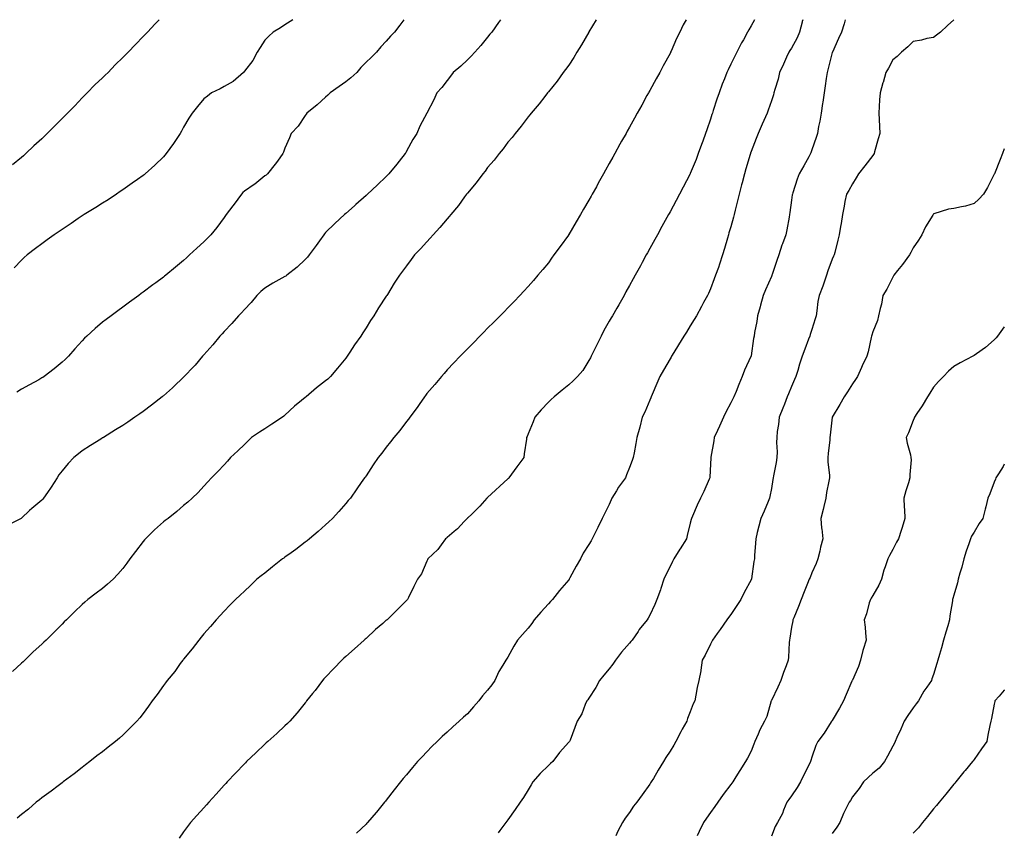
# Model space of a CAD drawing. Units: inches. Extents: x 1031843 to 1034483, y 7316378 to 7319018.
# Drawn here: x 1033997 to 1034483, y 7318617 to 7319018 of the extents above; entities that cross this region are included whole.
import ezdxf

# ---------------------------------------------------------------- set-up
doc = ezdxf.new("R2010")
doc.units = ezdxf.units.IN
doc.header["$MEASUREMENT"] = 0
doc.layers.add('Contour_10317316', color=7, linetype='Continuous', true_color=0x11844f)

msp = doc.modelspace()

# ---------------------------------------------------------------- linework, layer by layer
at = {"layer": 'Contour_10317316'}
for points in [[(1034234.42, 7319018, 3180), (1034233.38, 7319016.59, 3180), (1034230.08, 7319011.92, 3180), (1034229.18, 7319010.79, 3180), (1034228.05, 7319009.43, 3180), (1034224.63, 7319005.34, 3180), (1034221.74, 7319001.92, 3180), (1034220, 7318999.97, 3180), (1034218.05, 7318998.17, 3180), (1034214.83, 7318995.15, 3180), (1034211, 7318991.92, 3180), (1034209.79, 7318990.18, 3180), (1034208.05, 7318988.07, 3180), (1034205.43, 7318984.55, 3180), (1034203.05, 7318981.92, 3180), (1034201.45, 7318978.52, 3180), (1034198.09, 7318971.95, 3180), (1034198.07, 7318971.92, 3180), (1034198.05, 7318971.91, 3180), (1034198.05, 7318971.89, 3180), (1034194.57, 7318965.4, 3180), (1034193.05, 7318961.92, 3180), (1034191.12, 7318958.86, 3180), (1034188.05, 7318953.09, 3180), (1034187.62, 7318952.35, 3180), (1034187.41, 7318951.92, 3180), (1034184.42, 7318948.28, 3180), (1034183.19, 7318946.79, 3180), (1034179.36, 7318941.92, 3180), (1034178.71, 7318941.27, 3180), (1034178.05, 7318940.61, 3180), (1034173.54, 7318936.42, 3180), (1034168.81, 7318931.92, 3180), (1034168.42, 7318931.55, 3180), (1034168.05, 7318931.22, 3180), (1034163.09, 7318926.88, 3180), (1034162.37, 7318926.24, 3180), (1034158.05, 7318922.4, 3180), (1034157.5, 7318921.92, 3180), (1034152.58, 7318917.39, 3180), (1034148.05, 7318912.94, 3180), (1034147.58, 7318912.38, 3180), (1034147.25, 7318911.92, 3180), (1034145.08, 7318908.95, 3180), (1034143.36, 7318906.61, 3180), (1034140.04, 7318901.92, 3180), (1034139.14, 7318900.83, 3180), (1034138.05, 7318899.62, 3180), (1034134.01, 7318895.97, 3180), (1034128.93, 7318891.92, 3180), (1034128.44, 7318891.53, 3180), (1034128.05, 7318891.24, 3180), (1034126.51, 7318890.39, 3180), (1034122, 7318887.98, 3180), (1034118.05, 7318885.59, 3180), (1034116.12, 7318883.85, 3180), (1034114.18, 7318881.92, 3180), (1034111.43, 7318878.54, 3180), (1034108.05, 7318875.01, 3180), (1034106.59, 7318873.39, 3180), (1034105.06, 7318871.92, 3180), (1034101.84, 7318868.13, 3180), (1034098.05, 7318864.15, 3180), (1034097.01, 7318862.96, 3180), (1034095.98, 7318861.92, 3180), (1034092.44, 7318857.54, 3180), (1034088.05, 7318852.72, 3180), (1034087.68, 7318852.29, 3180), (1034087.33, 7318851.92, 3180), (1034083.69, 7318847.55, 3180), (1034083.11, 7318846.86, 3180), (1034078.3, 7318841.92, 3180), (1034078.17, 7318841.8, 3180), (1034078.05, 7318841.7, 3180), (1034073.09, 7318836.89, 3180), (1034072.52, 7318836.39, 3180), (1034068.05, 7318832.42, 3180), (1034067.78, 7318832.18, 3180), (1034067.48, 7318831.92, 3180), (1034062.15, 7318827.82, 3180), (1034058.05, 7318824.67, 3180), (1034056.41, 7318823.57, 3180), (1034053.99, 7318821.92, 3180), (1034050.47, 7318819.49, 3180), (1034048.05, 7318817.81, 3180), (1034044.4, 7318815.57, 3180), (1034038.52, 7318811.92, 3180), (1034038.23, 7318811.73, 3180), (1034038.05, 7318811.62, 3180), (1034037.23, 7318811.1, 3180), (1034032.07, 7318807.9, 3180), (1034028.05, 7318805.22, 3180), (1034026.14, 7318803.84, 3180), (1034023.87, 7318801.92, 3180), (1034021, 7318798.97, 3180), (1034018.05, 7318795.46, 3180), (1034016.53, 7318793.44, 3180), (1034015.57, 7318791.92, 3180), (1034012.64, 7318787.34, 3180), (1034010.82, 7318784.7, 3180), (1034008.95, 7318781.92, 3180), (1034008.52, 7318781.45, 3180), (1034008.05, 7318780.97, 3180), (1034003.07, 7318776.9, 3180), (1034001.94, 7318775.81, 3180), (1033998.05, 7318772.05, 3180), (1033997.97, 7318771.99, 3180), (1033997.84, 7318771.92, 3180), (1033991.37, 7318768.59, 3180)], [(1034065.89, 7319018, 3177), (1034064.03, 7319015.95, 3177), (1034060.28, 7319011.92, 3177), (1034058.05, 7319009.71, 3177), (1034054.24, 7319005.73, 3177), (1034050.73, 7319001.92, 3177), (1034049.34, 7319000.64, 3177), (1034048.05, 7318999.33, 3177), (1034044.32, 7318995.65, 3177), (1034040.86, 7318991.92, 3177), (1034039.38, 7318990.6, 3177), (1034038.05, 7318989.32, 3177), (1034034.2, 7318985.78, 3177), (1034030.41, 7318981.92, 3177), (1034029.28, 7318980.69, 3177), (1034028.05, 7318979.42, 3177), (1034024.42, 7318975.56, 3177), (1034020.8, 7318971.92, 3177), (1034019.42, 7318970.54, 3177), (1034018.05, 7318969.22, 3177), (1034014.42, 7318965.56, 3177), (1034010.75, 7318961.92, 3177), (1034009.4, 7318960.57, 3177), (1034008.05, 7318959.29, 3177), (1034004.18, 7318955.78, 3177), (1034000.24, 7318951.92, 3177), (1033999.09, 7318950.89, 3177), (1033998.05, 7318950, 3177), (1033993.58, 7318946.39, 3177)], [(1034281.64, 7319018, 3181), (1034278.05, 7319011.95, 3181), (1034278.03, 7319011.93, 3181), (1034278.03, 7319011.92, 3181), (1034277.99, 7319011.87, 3181), (1034274.34, 7319005.63, 3181), (1034272.03, 7319001.92, 3181), (1034270.55, 7318999.42, 3181), (1034268.05, 7318995.6, 3181), (1034266.51, 7318993.47, 3181), (1034265.39, 7318991.92, 3181), (1034262.33, 7318987.64, 3181), (1034258.05, 7318982.45, 3181), (1034257.82, 7318982.15, 3181), (1034257.64, 7318981.92, 3181), (1034256.31, 7318980.18, 3181), (1034253.52, 7318976.45, 3181), (1034249.59, 7318971.92, 3181), (1034248.91, 7318971.06, 3181), (1034248.05, 7318970.12, 3181), (1034244.55, 7318965.41, 3181), (1034241.64, 7318961.92, 3181), (1034240.1, 7318959.88, 3181), (1034238.05, 7318957.58, 3181), (1034235.67, 7318954.3, 3181), (1034233.67, 7318951.92, 3181), (1034231.23, 7318948.73, 3181), (1034228.05, 7318945.03, 3181), (1034226.76, 7318943.21, 3181), (1034225.71, 7318941.92, 3181), (1034222.42, 7318937.54, 3181), (1034218.05, 7318932.39, 3181), (1034217.85, 7318932.12, 3181), (1034217.7, 7318931.92, 3181), (1034216.7, 7318930.56, 3181), (1034213.64, 7318926.33, 3181), (1034209.91, 7318921.92, 3181), (1034209.1, 7318920.87, 3181), (1034208.05, 7318919.71, 3181), (1034204.51, 7318915.45, 3181), (1034201.21, 7318911.92, 3181), (1034199.77, 7318910.2, 3181), (1034198.05, 7318908.35, 3181), (1034194.94, 7318905.02, 3181), (1034191.98, 7318901.92, 3181), (1034190.32, 7318899.65, 3181), (1034188.05, 7318896.54, 3181), (1034186.08, 7318893.9, 3181), (1034184.51, 7318891.92, 3181), (1034181.98, 7318887.99, 3181), (1034178.58, 7318882.44, 3181), (1034178.25, 7318881.92, 3181), (1034178.17, 7318881.8, 3181), (1034178.05, 7318881.61, 3181), (1034174.16, 7318875.8, 3181), (1034171.86, 7318871.92, 3181), (1034170.32, 7318869.65, 3181), (1034168.05, 7318865.95, 3181), (1034166.41, 7318863.55, 3181), (1034165.43, 7318861.92, 3181), (1034162.42, 7318857.55, 3181), (1034160.04, 7318853.92, 3181), (1034158.73, 7318851.92, 3181), (1034158.44, 7318851.53, 3181), (1034158.05, 7318851.01, 3181), (1034153.89, 7318846.08, 3181), (1034150.49, 7318841.92, 3181), (1034149.26, 7318840.72, 3181), (1034148.05, 7318839.74, 3181), (1034143.54, 7318836.43, 3181), (1034138.5, 7318831.92, 3181), (1034138.25, 7318831.71, 3181), (1034138.05, 7318831.58, 3181), (1034136.17, 7318830.05, 3181), (1034132.72, 7318827.25, 3181), (1034128.05, 7318822.88, 3181), (1034127.54, 7318822.43, 3181), (1034126.82, 7318821.92, 3181), (1034121.51, 7318818.47, 3181), (1034118.05, 7318816.19, 3181), (1034115.47, 7318814.51, 3181), (1034111.49, 7318811.92, 3181), (1034109.81, 7318810.16, 3181), (1034108.05, 7318808.44, 3181), (1034104.77, 7318805.21, 3181), (1034101.1, 7318801.92, 3181), (1034099.71, 7318800.26, 3181), (1034098.05, 7318798.45, 3181), (1034094.94, 7318795.02, 3181), (1034091.78, 7318791.92, 3181), (1034090.04, 7318789.92, 3181), (1034088.05, 7318787.8, 3181), (1034085.24, 7318784.74, 3181), (1034082.23, 7318781.92, 3181), (1034080.04, 7318779.93, 3181), (1034078.05, 7318778.25, 3181), (1034074.67, 7318775.3, 3181), (1034070.34, 7318771.92, 3181), (1034069.01, 7318770.96, 3181), (1034068.05, 7318770.22, 3181), (1034063.71, 7318766.27, 3181), (1034059.24, 7318761.92, 3181), (1034058.66, 7318761.31, 3181), (1034058.05, 7318760.59, 3181), (1034054.28, 7318755.69, 3181), (1034051.45, 7318751.92, 3181), (1034050.04, 7318749.93, 3181), (1034048.05, 7318747.23, 3181), (1034045.61, 7318744.37, 3181), (1034043.23, 7318741.92, 3181), (1034040.53, 7318739.44, 3181), (1034038.05, 7318737.37, 3181), (1034034.94, 7318735.03, 3181), (1034030.75, 7318731.92, 3181), (1034029.3, 7318730.67, 3181), (1034028.05, 7318729.53, 3181), (1034024.12, 7318725.86, 3181), (1034020.18, 7318721.92, 3181), (1034019.12, 7318720.85, 3181), (1034018.05, 7318719.77, 3181), (1034014.1, 7318715.86, 3181), (1034010.16, 7318711.92, 3181), (1034009.07, 7318710.9, 3181), (1034008.05, 7318709.91, 3181), (1034003.87, 7318706.09, 3181), (1033999.75, 7318701.92, 3181), (1033998.81, 7318701.16, 3181), (1033998.05, 7318700.44, 3181), (1033993.64, 7318696.33, 3181)], [(1034131.89, 7319018, 3178), (1034128.05, 7319015.47, 3178), (1034125.92, 7319014.05, 3178), (1034122.29, 7319011.92, 3178), (1034120.16, 7319009.82, 3178), (1034118.05, 7319007.85, 3178), (1034115.73, 7319004.24, 3178), (1034114.32, 7319001.92, 3178), (1034112.15, 7318997.81, 3178), (1034108.05, 7318992.54, 3178), (1034107.8, 7318992.17, 3178), (1034107.56, 7318991.92, 3178), (1034102.52, 7318987.44, 3178), (1034098.05, 7318984.98, 3178), (1034096.02, 7318983.95, 3178), (1034091.76, 7318981.92, 3178), (1034089.75, 7318980.23, 3178), (1034088.05, 7318978.88, 3178), (1034084.85, 7318975.13, 3178), (1034082.19, 7318971.92, 3178), (1034080.63, 7318969.34, 3178), (1034078.05, 7318964.99, 3178), (1034076.96, 7318963.01, 3178), (1034076.33, 7318961.92, 3178), (1034073.05, 7318956.93, 3178), (1034072.99, 7318956.87, 3178), (1034069.48, 7318951.92, 3178), (1034068.81, 7318951.16, 3178), (1034068.05, 7318950.38, 3178), (1034063.77, 7318946.19, 3178), (1034059.1, 7318941.92, 3178), (1034058.5, 7318941.47, 3178), (1034058.05, 7318941.15, 3178), (1034055.34, 7318939.2, 3178), (1034052.68, 7318937.29, 3178), (1034048.05, 7318934.05, 3178), (1034046.8, 7318933.17, 3178), (1034044.94, 7318931.92, 3178), (1034040.82, 7318929.15, 3178), (1034038.05, 7318927.43, 3178), (1034034.67, 7318925.3, 3178), (1034028.95, 7318921.92, 3178), (1034028.42, 7318921.54, 3178), (1034028.05, 7318921.29, 3178), (1034025.98, 7318919.86, 3178), (1034022.54, 7318917.44, 3178), (1034018.05, 7318914.44, 3178), (1034016.55, 7318913.42, 3178), (1034014.2, 7318911.92, 3178), (1034010.65, 7318909.32, 3178), (1034008.05, 7318907.44, 3178), (1034004.89, 7318905.08, 3178), (1034000.82, 7318901.92, 3178), (1033999.34, 7318900.63, 3178), (1033998.05, 7318899.43, 3178), (1033994.46, 7318895.51, 3178)], [(1034186.7, 7319018, 3179), (1034184.71, 7319015.26, 3179), (1034182.05, 7319011.92, 3179), (1034180.18, 7319009.8, 3179), (1034178.05, 7319007.44, 3179), (1034175.3, 7319004.67, 3179), (1034173.19, 7319001.92, 3179), (1034170.55, 7318999.42, 3179), (1034168.05, 7318997.07, 3179), (1034165.49, 7318994.48, 3179), (1034163.54, 7318991.92, 3179), (1034160.61, 7318989.35, 3179), (1034158.05, 7318987.36, 3179), (1034154.85, 7318985.11, 3179), (1034150.43, 7318981.92, 3179), (1034149.24, 7318980.74, 3179), (1034148.05, 7318979.72, 3179), (1034143.97, 7318976, 3179), (1034138.81, 7318971.92, 3179), (1034138.52, 7318971.45, 3179), (1034138.05, 7318970.78, 3179), (1034134.48, 7318965.49, 3179), (1034131.12, 7318961.92, 3179), (1034130.2, 7318959.77, 3179), (1034128.05, 7318954.59, 3179), (1034127.37, 7318952.6, 3179), (1034127, 7318951.92, 3179), (1034124.32, 7318948.18, 3179), (1034123.26, 7318946.7, 3179), (1034119.46, 7318941.92, 3179), (1034118.69, 7318941.29, 3179), (1034118.05, 7318940.88, 3179), (1034113.11, 7318936.87, 3179), (1034112.78, 7318936.65, 3179), (1034108.05, 7318933.38, 3179), (1034107.31, 7318932.66, 3179), (1034106.62, 7318931.92, 3179), (1034102.95, 7318927.01, 3179), (1034102.31, 7318926.19, 3179), (1034099.03, 7318921.92, 3179), (1034098.64, 7318921.32, 3179), (1034098.05, 7318920.44, 3179), (1034094.46, 7318915.51, 3179), (1034091.41, 7318911.92, 3179), (1034089.79, 7318910.19, 3179), (1034088.05, 7318908.36, 3179), (1034084.61, 7318905.35, 3179), (1034080.98, 7318901.92, 3179), (1034079.46, 7318900.5, 3179), (1034078.05, 7318899.11, 3179), (1034074.03, 7318895.94, 3179), (1034069.22, 7318891.92, 3179), (1034068.58, 7318891.39, 3179), (1034068.05, 7318890.93, 3179), (1034064.34, 7318888.21, 3179), (1034062.85, 7318887.13, 3179), (1034058.05, 7318883.49, 3179), (1034057.15, 7318882.83, 3179), (1034055.9, 7318881.92, 3179), (1034051.37, 7318878.6, 3179), (1034048.05, 7318876.17, 3179), (1034045.61, 7318874.37, 3179), (1034042.25, 7318871.92, 3179), (1034039.85, 7318870.13, 3179), (1034038.05, 7318868.73, 3179), (1034034.36, 7318865.61, 3179), (1034030.32, 7318861.92, 3179), (1034029.16, 7318860.8, 3179), (1034028.05, 7318859.62, 3179), (1034024.42, 7318855.56, 3179), (1034021.23, 7318851.92, 3179), (1034019.59, 7318850.38, 3179), (1034018.05, 7318849.03, 3179), (1034014.22, 7318845.75, 3179), (1034009.28, 7318841.92, 3179), (1034008.5, 7318841.48, 3179), (1034008.05, 7318841.24, 3179), (1034006.53, 7318840.39, 3179), (1034002.05, 7318837.92, 3179), (1033998.05, 7318835.73, 3179), (1033995.73, 7318834.25, 3179)], [(1034325.95, 7319018, 3182), (1034324.57, 7319015.41, 3182), (1034322.91, 7319011.92, 3182), (1034321.29, 7319008.67, 3182), (1034318.56, 7319002.42, 3182), (1034318.32, 7319001.92, 3182), (1034318.23, 7319001.74, 3182), (1034318.05, 7319001.36, 3182), (1034314.73, 7318995.24, 3182), (1034312.95, 7318991.92, 3182), (1034311.19, 7318988.77, 3182), (1034308.05, 7318982.99, 3182), (1034307.66, 7318982.31, 3182), (1034307.44, 7318981.92, 3182), (1034306.68, 7318980.56, 3182), (1034304.07, 7318975.9, 3182), (1034301.86, 7318971.92, 3182), (1034300.49, 7318969.47, 3182), (1034298.05, 7318964.98, 3182), (1034296.96, 7318963.01, 3182), (1034296.35, 7318961.92, 3182), (1034294.18, 7318958.05, 3182), (1034293.36, 7318956.6, 3182), (1034290.76, 7318951.92, 3182), (1034289.79, 7318950.18, 3182), (1034288.05, 7318946.99, 3182), (1034286.23, 7318943.73, 3182), (1034285.24, 7318941.92, 3182), (1034282.66, 7318937.31, 3182), (1034281.7, 7318935.56, 3182), (1034279.67, 7318931.92, 3182), (1034279.09, 7318930.88, 3182), (1034278.05, 7318928.98, 3182), (1034275.43, 7318924.54, 3182), (1034273.87, 7318921.92, 3182), (1034271.7, 7318918.26, 3182), (1034268.05, 7318911.98, 3182), (1034268.03, 7318911.94, 3182), (1034268.01, 7318911.92, 3182), (1034267.89, 7318911.75, 3182), (1034263.81, 7318906.16, 3182), (1034260.76, 7318901.92, 3182), (1034259.63, 7318900.33, 3182), (1034258.05, 7318898.06, 3182), (1034255.24, 7318894.74, 3182), (1034252.87, 7318891.92, 3182), (1034250.65, 7318889.32, 3182), (1034248.05, 7318886.31, 3182), (1034245.94, 7318884.02, 3182), (1034243.99, 7318881.92, 3182), (1034241.08, 7318878.88, 3182), (1034238.05, 7318875.78, 3182), (1034236.14, 7318873.84, 3182), (1034234.22, 7318871.92, 3182), (1034231.14, 7318868.83, 3182), (1034228.05, 7318865.73, 3182), (1034226.16, 7318863.82, 3182), (1034224.26, 7318861.92, 3182), (1034221.16, 7318858.8, 3182), (1034218.05, 7318855.67, 3182), (1034216.23, 7318853.74, 3182), (1034214.5, 7318851.92, 3182), (1034211.35, 7318848.63, 3182), (1034208.05, 7318845.25, 3182), (1034206.57, 7318843.4, 3182), (1034205.32, 7318841.92, 3182), (1034202, 7318837.98, 3182), (1034198.05, 7318833.5, 3182), (1034197.39, 7318832.57, 3182), (1034196.92, 7318831.92, 3182), (1034194.2, 7318828.08, 3182), (1034193.26, 7318826.71, 3182), (1034189.65, 7318821.92, 3182), (1034189.01, 7318820.97, 3182), (1034188.05, 7318819.7, 3182), (1034184.73, 7318815.24, 3182), (1034181.72, 7318811.92, 3182), (1034180.18, 7318809.8, 3182), (1034178.05, 7318807.08, 3182), (1034175.78, 7318804.19, 3182), (1034173.97, 7318801.92, 3182), (1034171.59, 7318798.38, 3182), (1034168.05, 7318793.01, 3182), (1034167.62, 7318792.35, 3182), (1034167.35, 7318791.92, 3182), (1034165.71, 7318789.58, 3182), (1034163.52, 7318786.46, 3182), (1034160.35, 7318781.92, 3182), (1034159.28, 7318780.7, 3182), (1034158.05, 7318779.31, 3182), (1034154.59, 7318775.39, 3182), (1034151.57, 7318771.92, 3182), (1034149.75, 7318770.23, 3182), (1034148.05, 7318768.7, 3182), (1034144.42, 7318765.55, 3182), (1034140.22, 7318761.92, 3182), (1034139.03, 7318760.94, 3182), (1034138.05, 7318760.16, 3182), (1034133.34, 7318756.62, 3182), (1034131.16, 7318755.03, 3182), (1034128.05, 7318752.75, 3182), (1034127.56, 7318752.4, 3182), (1034126.9, 7318751.92, 3182), (1034121.96, 7318748.01, 3182), (1034118.05, 7318744.99, 3182), (1034116.35, 7318743.61, 3182), (1034114.24, 7318741.92, 3182), (1034111.12, 7318738.86, 3182), (1034108.05, 7318736.05, 3182), (1034105.92, 7318734.04, 3182), (1034103.58, 7318731.92, 3182), (1034100.9, 7318729.07, 3182), (1034098.05, 7318726.18, 3182), (1034096, 7318723.97, 3182), (1034094.07, 7318721.92, 3182), (1034091.29, 7318718.68, 3182), (1034088.05, 7318715.04, 3182), (1034086.68, 7318713.29, 3182), (1034085.53, 7318711.92, 3182), (1034082.33, 7318707.63, 3182), (1034078.05, 7318702.49, 3182), (1034077.8, 7318702.16, 3182), (1034077.6, 7318701.92, 3182), (1034076.41, 7318700.27, 3182), (1034073.64, 7318696.34, 3182), (1034069.98, 7318691.92, 3182), (1034069.14, 7318690.83, 3182), (1034068.05, 7318689.48, 3182), (1034064.92, 7318685.05, 3182), (1034062.56, 7318681.92, 3182), (1034060.69, 7318679.29, 3182), (1034058.05, 7318675.72, 3182), (1034056.39, 7318673.58, 3182), (1034054.92, 7318671.92, 3182), (1034051.57, 7318668.4, 3182), (1034048.05, 7318664.93, 3182), (1034046.41, 7318663.57, 3182), (1034044.44, 7318661.92, 3182), (1034040.88, 7318659.1, 3182), (1034038.05, 7318656.81, 3182), (1034035.24, 7318654.74, 3182), (1034031.72, 7318651.92, 3182), (1034029.67, 7318650.3, 3182), (1034028.05, 7318649.03, 3182), (1034023.99, 7318645.97, 3182), (1034018.62, 7318641.92, 3182), (1034018.3, 7318641.66, 3182), (1034018.05, 7318641.46, 3182), (1034016.06, 7318639.94, 3182), (1034012.68, 7318637.3, 3182), (1034008.05, 7318633.99, 3182), (1034006.88, 7318633.09, 3182), (1034005.3, 7318631.92, 3182), (1034001.43, 7318628.53, 3182), (1033998.05, 7318625.86, 3182), (1033995.94, 7318624.03, 3182)], [(1034359.68, 7319018, 3183), (1034358.05, 7319015.04, 3183), (1034356.94, 7319013.03, 3183), (1034356.35, 7319011.92, 3183), (1034354.26, 7319008.13, 3183), (1034353.38, 7319006.58, 3183), (1034350.94, 7319001.92, 3183), (1034349.96, 7319000.01, 3183), (1034348.05, 7318996.01, 3183), (1034346.72, 7318993.24, 3183), (1034346.14, 7318991.92, 3183), (1034344.92, 7318988.79, 3183), (1034343.85, 7318986.12, 3183), (1034342.27, 7318981.92, 3183), (1034341.19, 7318978.78, 3183), (1034339.38, 7318973.24, 3183), (1034338.93, 7318971.92, 3183), (1034338.71, 7318971.25, 3183), (1034338.05, 7318968.93, 3183), (1034336.27, 7318963.7, 3183), (1034335.63, 7318961.92, 3183), (1034334.22, 7318958.1, 3183), (1034333.62, 7318956.35, 3183), (1034331.94, 7318951.92, 3183), (1034330.88, 7318949.1, 3183), (1034328.05, 7318942.17, 3183), (1034327.97, 7318942, 3183), (1034327.91, 7318941.92, 3183), (1034327.78, 7318941.66, 3183), (1034324.57, 7318935.41, 3183), (1034322.72, 7318931.92, 3183), (1034321.12, 7318928.86, 3183), (1034318.05, 7318923.22, 3183), (1034317.58, 7318922.38, 3183), (1034317.33, 7318921.92, 3183), (1034316.47, 7318920.34, 3183), (1034314.05, 7318915.93, 3183), (1034311.84, 7318911.92, 3183), (1034310.49, 7318909.48, 3183), (1034308.05, 7318905.04, 3183), (1034306.94, 7318903.02, 3183), (1034306.33, 7318901.92, 3183), (1034304.26, 7318898.14, 3183), (1034303.4, 7318896.56, 3183), (1034300.86, 7318891.92, 3183), (1034299.87, 7318890.11, 3183), (1034298.05, 7318886.84, 3183), (1034296.31, 7318883.66, 3183), (1034295.34, 7318881.92, 3183), (1034292.72, 7318877.26, 3183), (1034291.84, 7318875.7, 3183), (1034289.69, 7318871.92, 3183), (1034289.07, 7318870.9, 3183), (1034288.05, 7318869.2, 3183), (1034285.39, 7318864.58, 3183), (1034284.05, 7318861.92, 3183), (1034282.13, 7318857.84, 3183), (1034280.1, 7318853.98, 3183), (1034279.07, 7318851.92, 3183), (1034278.75, 7318851.22, 3183), (1034278.05, 7318849.79, 3183), (1034275.04, 7318844.93, 3183), (1034272.46, 7318841.92, 3183), (1034270.2, 7318839.78, 3183), (1034268.05, 7318837.9, 3183), (1034264.75, 7318835.22, 3183), (1034260.86, 7318831.92, 3183), (1034259.38, 7318830.59, 3183), (1034258.05, 7318829.22, 3183), (1034254.51, 7318825.46, 3183), (1034251.33, 7318821.92, 3183), (1034250.45, 7318819.52, 3183), (1034248.05, 7318813.61, 3183), (1034247.54, 7318812.43, 3183), (1034247.27, 7318811.92, 3183), (1034247.15, 7318811.03, 3183), (1034246.14, 7318803.83, 3183), (1034245.9, 7318801.92, 3183), (1034242.54, 7318797.43, 3183), (1034239.87, 7318793.74, 3183), (1034238.54, 7318791.92, 3183), (1034238.28, 7318791.7, 3183), (1034238.05, 7318791.51, 3183), (1034228.05, 7318782.33, 3183), (1034227.84, 7318782.13, 3183), (1034227.64, 7318781.92, 3183), (1034224.14, 7318778.02, 3183), (1034223.11, 7318776.85, 3183), (1034220.39, 7318774.27, 3183), (1034218.05, 7318772.03, 3183), (1034217.99, 7318771.98, 3183), (1034217.93, 7318771.92, 3183), (1034216.51, 7318770.38, 3183), (1034213.23, 7318766.75, 3183), (1034211.6, 7318765.47, 3183), (1034208.05, 7318762.56, 3183), (1034207.7, 7318762.27, 3183), (1034207.25, 7318761.92, 3183), (1034205.08, 7318758.95, 3183), (1034203.44, 7318756.53, 3183), (1034198.58, 7318751.92, 3183), (1034198.4, 7318751.57, 3183), (1034198.05, 7318750.92, 3183), (1034195.34, 7318744.63, 3183), (1034193.38, 7318741.92, 3183), (1034191.57, 7318738.41, 3183), (1034189.03, 7318732.89, 3183), (1034188.56, 7318731.92, 3183), (1034188.28, 7318731.68, 3183), (1034188.05, 7318731.4, 3183), (1034183.28, 7318726.7, 3183), (1034178.42, 7318721.92, 3183), (1034178.19, 7318721.78, 3183), (1034178.05, 7318721.67, 3183), (1034176.27, 7318720.13, 3183), (1034172.8, 7318717.17, 3183), (1034168.05, 7318712.76, 3183), (1034167.62, 7318712.35, 3183), (1034167.19, 7318711.92, 3183), (1034162.37, 7318707.61, 3183), (1034158.05, 7318703.77, 3183), (1034157.07, 7318702.9, 3183), (1034156.04, 7318701.92, 3183), (1034152.15, 7318697.82, 3183), (1034148.05, 7318693.59, 3183), (1034147.23, 7318692.73, 3183), (1034146.53, 7318691.92, 3183), (1034142.89, 7318687.07, 3183), (1034141.6, 7318685.48, 3183), (1034138.73, 7318681.92, 3183), (1034138.46, 7318681.51, 3183), (1034138.05, 7318680.96, 3183), (1034134.01, 7318675.96, 3183), (1034130.45, 7318671.92, 3183), (1034129.24, 7318670.72, 3183), (1034128.05, 7318669.65, 3183), (1034124.09, 7318665.88, 3183), (1034119.59, 7318661.92, 3183), (1034118.77, 7318661.2, 3183), (1034118.05, 7318660.57, 3183), (1034113.64, 7318656.33, 3183), (1034109.14, 7318651.92, 3183), (1034108.58, 7318651.39, 3183), (1034108.05, 7318650.87, 3183), (1034103.71, 7318646.26, 3183), (1034099.59, 7318641.92, 3183), (1034098.83, 7318641.14, 3183), (1034098.05, 7318640.37, 3183), (1034094.07, 7318635.9, 3183), (1034090.55, 7318631.92, 3183), (1034089.36, 7318630.61, 3183), (1034088.05, 7318629.21, 3183), (1034084.57, 7318625.4, 3183), (1034081.47, 7318621.92, 3183), (1034080, 7318619.97, 3183), (1034078.05, 7318617.28, 3183), (1034075.78, 7318614.18, 3183)], [(1034383.52, 7319018, 3184), (1034383.32, 7319017.18, 3184), (1034383.21, 7319016.76, 3184), (1034382.01, 7319011.92, 3184), (1034380.86, 7319009.1, 3184), (1034378.05, 7319003.9, 3184), (1034377.23, 7319002.74, 3184), (1034376.7, 7319001.92, 3184), (1034375.59, 7318999.45, 3184), (1034373.99, 7318995.99, 3184), (1034372.15, 7318991.92, 3184), (1034371.33, 7318988.63, 3184), (1034369.77, 7318983.64, 3184), (1034369.3, 7318981.92, 3184), (1034369.03, 7318980.93, 3184), (1034368.05, 7318977.89, 3184), (1034366.55, 7318973.43, 3184), (1034365.94, 7318971.92, 3184), (1034364.32, 7318968.19, 3184), (1034363.54, 7318966.43, 3184), (1034361.6, 7318961.92, 3184), (1034360.53, 7318959.44, 3184), (1034358.05, 7318952.96, 3184), (1034357.8, 7318952.18, 3184), (1034357.7, 7318951.92, 3184), (1034357.56, 7318951.44, 3184), (1034355.49, 7318944.47, 3184), (1034354.79, 7318941.92, 3184), (1034353.66, 7318937.52, 3184), (1034353.4, 7318936.57, 3184), (1034352.21, 7318931.92, 3184), (1034351.37, 7318928.59, 3184), (1034350.22, 7318924.08, 3184), (1034349.67, 7318921.92, 3184), (1034349.38, 7318920.58, 3184), (1034348.05, 7318915.88, 3184), (1034347.15, 7318912.82, 3184), (1034346.88, 7318911.92, 3184), (1034346.37, 7318910.24, 3184), (1034344.92, 7318905.04, 3184), (1034343.93, 7318901.92, 3184), (1034342.52, 7318897.45, 3184), (1034341.9, 7318895.77, 3184), (1034340.57, 7318891.92, 3184), (1034339.91, 7318890.06, 3184), (1034338.05, 7318885.19, 3184), (1034337, 7318882.97, 3184), (1034336.47, 7318881.92, 3184), (1034334.65, 7318878.53, 3184), (1034333.54, 7318876.43, 3184), (1034331.08, 7318871.92, 3184), (1034329.92, 7318870.05, 3184), (1034328.05, 7318866.98, 3184), (1034326.1, 7318863.87, 3184), (1034324.92, 7318861.92, 3184), (1034322.31, 7318857.66, 3184), (1034319.94, 7318853.81, 3184), (1034318.77, 7318851.92, 3184), (1034318.54, 7318851.44, 3184), (1034318.05, 7318850.61, 3184), (1034314.91, 7318845.06, 3184), (1034312.99, 7318841.92, 3184), (1034311.55, 7318838.43, 3184), (1034309.28, 7318833.14, 3184), (1034308.75, 7318831.92, 3184), (1034308.58, 7318831.39, 3184), (1034308.05, 7318830.24, 3184), (1034305.65, 7318824.33, 3184), (1034304.36, 7318821.92, 3184), (1034303.11, 7318816.98, 3184), (1034303.09, 7318816.88, 3184), (1034301.7, 7318811.92, 3184), (1034301.14, 7318808.83, 3184), (1034300.35, 7318804.23, 3184), (1034299.94, 7318801.92, 3184), (1034299.4, 7318800.57, 3184), (1034298.05, 7318797.08, 3184), (1034296.6, 7318793.37, 3184), (1034296.02, 7318791.92, 3184), (1034292.7, 7318787.28, 3184), (1034291.6, 7318785.46, 3184), (1034289.38, 7318781.92, 3184), (1034288.93, 7318781.04, 3184), (1034288.05, 7318778.88, 3184), (1034285.78, 7318774.18, 3184), (1034284.53, 7318771.92, 3184), (1034282.46, 7318767.5, 3184), (1034281.21, 7318765.09, 3184), (1034279.63, 7318761.92, 3184), (1034279.1, 7318760.88, 3184), (1034278.05, 7318759.1, 3184), (1034275.24, 7318754.73, 3184), (1034273.91, 7318751.92, 3184), (1034271.66, 7318748.3, 3184), (1034268.69, 7318742.57, 3184), (1034268.34, 7318741.92, 3184), (1034268.21, 7318741.76, 3184), (1034268.05, 7318741.58, 3184), (1034263.54, 7318736.42, 3184), (1034259.98, 7318731.92, 3184), (1034259.07, 7318730.9, 3184), (1034258.05, 7318729.85, 3184), (1034254.22, 7318725.74, 3184), (1034250.94, 7318721.92, 3184), (1034249.83, 7318720.14, 3184), (1034248.05, 7318717.76, 3184), (1034245.28, 7318714.7, 3184), (1034242.74, 7318711.92, 3184), (1034241.06, 7318708.92, 3184), (1034238.05, 7318703.49, 3184), (1034237.42, 7318702.55, 3184), (1034237.03, 7318701.92, 3184), (1034235.59, 7318699.46, 3184), (1034233.6, 7318696.38, 3184), (1034231.6, 7318691.92, 3184), (1034230.12, 7318689.86, 3184), (1034228.05, 7318687.14, 3184), (1034225.53, 7318684.43, 3184), (1034223.71, 7318681.92, 3184), (1034221.04, 7318678.94, 3184), (1034218.05, 7318675.59, 3184), (1034216.06, 7318673.91, 3184), (1034213.99, 7318671.92, 3184), (1034210.84, 7318669.13, 3184), (1034208.05, 7318666.48, 3184), (1034205.63, 7318664.34, 3184), (1034203.15, 7318661.92, 3184), (1034200.59, 7318659.37, 3184), (1034198.05, 7318656.73, 3184), (1034195.69, 7318654.29, 3184), (1034193.5, 7318651.92, 3184), (1034190.98, 7318648.99, 3184), (1034188.05, 7318645.49, 3184), (1034186.41, 7318643.56, 3184), (1034185.06, 7318641.92, 3184), (1034182, 7318637.98, 3184), (1034178.05, 7318632.9, 3184), (1034177.6, 7318632.36, 3184), (1034177.23, 7318631.92, 3184), (1034173.15, 7318627.02, 3184), (1034173.05, 7318626.91, 3184), (1034168.77, 7318621.92, 3184), (1034168.44, 7318621.53, 3184), (1034168.05, 7318621.09, 3184), (1034163.38, 7318616.59, 3184)], [(1034404.54, 7319018, 3185), (1034403.93, 7319016.03, 3185), (1034402.7, 7319011.92, 3185), (1034401.25, 7319008.72, 3185), (1034398.15, 7319002.02, 3185), (1034398.11, 7319001.92, 3185), (1034398.09, 7319001.88, 3185), (1034398.05, 7319001.74, 3185), (1034396.14, 7318993.84, 3185), (1034395.55, 7318991.92, 3185), (1034395.08, 7318988.96, 3185), (1034394.57, 7318985.39, 3185), (1034394.03, 7318981.92, 3185), (1034393.38, 7318977.25, 3185), (1034393.3, 7318976.67, 3185), (1034392.64, 7318971.92, 3185), (1034391.98, 7318967.99, 3185), (1034391.37, 7318965.24, 3185), (1034390.76, 7318961.92, 3185), (1034390.14, 7318959.82, 3185), (1034388.05, 7318953.71, 3185), (1034387.58, 7318952.39, 3185), (1034387.39, 7318951.92, 3185), (1034386.53, 7318950.4, 3185), (1034384.01, 7318945.96, 3185), (1034381.84, 7318941.92, 3185), (1034380.73, 7318939.25, 3185), (1034378.64, 7318932.5, 3185), (1034378.42, 7318931.92, 3185), (1034378.38, 7318931.59, 3185), (1034378.05, 7318929.02, 3185), (1034377.13, 7318922.85, 3185), (1034377.01, 7318921.92, 3185), (1034376.78, 7318920.64, 3185), (1034375.73, 7318914.24, 3185), (1034375.24, 7318911.92, 3185), (1034373.62, 7318907.48, 3185), (1034373.28, 7318906.69, 3185), (1034371.8, 7318901.92, 3185), (1034370.75, 7318899.22, 3185), (1034368.44, 7318892.32, 3185), (1034368.3, 7318891.92, 3185), (1034368.25, 7318891.73, 3185), (1034368.05, 7318891.28, 3185), (1034365.22, 7318884.75, 3185), (1034364.09, 7318881.92, 3185), (1034362.74, 7318877.23, 3185), (1034362.5, 7318876.36, 3185), (1034361.23, 7318871.92, 3185), (1034360.92, 7318869.05, 3185), (1034359.81, 7318863.67, 3185), (1034359.57, 7318861.92, 3185), (1034359.26, 7318860.71, 3185), (1034358.05, 7318852.16, 3185), (1034358.01, 7318851.95, 3185), (1034358.01, 7318851.92, 3185), (1034357.97, 7318851.85, 3185), (1034354.87, 7318845.1, 3185), (1034353.66, 7318841.92, 3185), (1034352.01, 7318837.96, 3185), (1034350.65, 7318834.53, 3185), (1034349.61, 7318831.92, 3185), (1034349.05, 7318830.92, 3185), (1034348.05, 7318828.92, 3185), (1034345.57, 7318824.41, 3185), (1034344.44, 7318821.92, 3185), (1034342.48, 7318817.48, 3185), (1034341.49, 7318815.35, 3185), (1034339.91, 7318811.92, 3185), (1034339.73, 7318810.25, 3185), (1034338.23, 7318802.1, 3185), (1034338.21, 7318801.92, 3185), (1034338.21, 7318801.77, 3185), (1034338.05, 7318798.65, 3185), (1034337.74, 7318792.23, 3185), (1034337.7, 7318791.92, 3185), (1034337.39, 7318791.25, 3185), (1034334.75, 7318785.21, 3185), (1034333.09, 7318781.92, 3185), (1034331.51, 7318778.46, 3185), (1034329.14, 7318773.02, 3185), (1034328.66, 7318771.92, 3185), (1034328.5, 7318771.47, 3185), (1034328.05, 7318769.54, 3185), (1034326.49, 7318763.48, 3185), (1034326.19, 7318761.92, 3185), (1034323.01, 7318756.97, 3185), (1034322.85, 7318756.73, 3185), (1034319.92, 7318751.92, 3185), (1034319.32, 7318750.66, 3185), (1034318.05, 7318748.26, 3185), (1034315.94, 7318744.03, 3185), (1034314.98, 7318741.92, 3185), (1034313.54, 7318737.41, 3185), (1034313.32, 7318736.65, 3185), (1034311.62, 7318731.92, 3185), (1034310.55, 7318729.42, 3185), (1034308.05, 7318724.15, 3185), (1034307.27, 7318722.71, 3185), (1034306.78, 7318721.92, 3185), (1034302.89, 7318717.07, 3185), (1034302.29, 7318716.16, 3185), (1034299.34, 7318711.92, 3185), (1034298.73, 7318711.23, 3185), (1034298.05, 7318710.39, 3185), (1034294.09, 7318705.89, 3185), (1034291.21, 7318701.92, 3185), (1034289.91, 7318700.06, 3185), (1034288.05, 7318697.76, 3185), (1034285.43, 7318694.55, 3185), (1034283.21, 7318691.92, 3185), (1034281.49, 7318688.49, 3185), (1034278.05, 7318683.25, 3185), (1034277.52, 7318682.45, 3185), (1034277.05, 7318681.92, 3185), (1034276.21, 7318680.08, 3185), (1034274.5, 7318675.48, 3185), (1034272.31, 7318671.92, 3185), (1034271.14, 7318668.83, 3185), (1034268.73, 7318662.6, 3185), (1034268.46, 7318661.92, 3185), (1034268.25, 7318661.72, 3185), (1034268.05, 7318661.48, 3185), (1034263.46, 7318656.51, 3185), (1034260.2, 7318651.92, 3185), (1034259.03, 7318650.95, 3185), (1034258.05, 7318649.97, 3185), (1034253.89, 7318646.09, 3185), (1034250.32, 7318641.92, 3185), (1034249.51, 7318640.46, 3185), (1034248.05, 7318638.01, 3185), (1034245.71, 7318634.27, 3185), (1034244.07, 7318631.92, 3185), (1034241.7, 7318628.27, 3185), (1034238.05, 7318623.25, 3185), (1034237.5, 7318622.48, 3185), (1034237.07, 7318621.92, 3185), (1034234.09, 7318617.96, 3185), (1034233.21, 7318616.77, 3185)], [(1034458.07, 7319018, 3186), (1034458.05, 7319017.97, 3186), (1034454.91, 7319015.06, 3186), (1034451.49, 7319011.92, 3186), (1034449.59, 7319010.37, 3186), (1034448.05, 7319009.28, 3186), (1034444.79, 7319008.66, 3186), (1034442.07, 7319007.91, 3186), (1034438.05, 7319007.3, 3186), (1034435.43, 7319004.54, 3186), (1034432.21, 7319001.92, 3186), (1034430.12, 7318999.85, 3186), (1034428.05, 7318998.16, 3186), (1034425.82, 7318994.16, 3186), (1034424.59, 7318991.92, 3186), (1034423.17, 7318987.04, 3186), (1034423.11, 7318986.86, 3186), (1034421.7, 7318981.92, 3186), (1034421.45, 7318978.52, 3186), (1034421.29, 7318975.16, 3186), (1034421.06, 7318971.92, 3186), (1034421.17, 7318968.8, 3186), (1034421.49, 7318965.36, 3186), (1034421.6, 7318961.92, 3186), (1034420.82, 7318959.15, 3186), (1034418.99, 7318952.87, 3186), (1034418.73, 7318951.92, 3186), (1034418.46, 7318951.51, 3186), (1034418.05, 7318951.01, 3186), (1034414.1, 7318945.88, 3186), (1034411.02, 7318941.92, 3186), (1034409.98, 7318939.98, 3186), (1034408.05, 7318937.01, 3186), (1034406.21, 7318933.77, 3186), (1034405.12, 7318931.92, 3186), (1034404.38, 7318928.26, 3186), (1034403.99, 7318925.99, 3186), (1034403.13, 7318921.92, 3186), (1034402.46, 7318917.51, 3186), (1034402.13, 7318916.01, 3186), (1034401.45, 7318911.92, 3186), (1034400.82, 7318909.15, 3186), (1034399.34, 7318903.21, 3186), (1034399.05, 7318901.92, 3186), (1034398.69, 7318901.28, 3186), (1034398.05, 7318899.86, 3186), (1034395.92, 7318894.06, 3186), (1034395.18, 7318891.92, 3186), (1034393.71, 7318887.58, 3186), (1034393.4, 7318886.56, 3186), (1034391.64, 7318881.92, 3186), (1034390.98, 7318878.99, 3186), (1034390.55, 7318874.42, 3186), (1034390.1, 7318871.92, 3186), (1034389.63, 7318870.34, 3186), (1034388.05, 7318865.22, 3186), (1034387.25, 7318862.72, 3186), (1034387.05, 7318861.92, 3186), (1034386.45, 7318860.32, 3186), (1034384.55, 7318855.42, 3186), (1034383.25, 7318851.92, 3186), (1034381.98, 7318847.99, 3186), (1034381.1, 7318844.97, 3186), (1034380.16, 7318841.92, 3186), (1034379.55, 7318840.43, 3186), (1034378.05, 7318837.09, 3186), (1034376.53, 7318833.44, 3186), (1034375.9, 7318831.92, 3186), (1034374.48, 7318828.35, 3186), (1034373.67, 7318826.3, 3186), (1034371.9, 7318821.92, 3186), (1034371.64, 7318818.32, 3186), (1034371, 7318814.88, 3186), (1034370.76, 7318811.92, 3186), (1034370.61, 7318809.37, 3186), (1034370.88, 7318804.75, 3186), (1034370.75, 7318801.92, 3186), (1034370.45, 7318799.52, 3186), (1034369.09, 7318792.96, 3186), (1034368.95, 7318791.92, 3186), (1034368.81, 7318791.16, 3186), (1034368.05, 7318786.66, 3186), (1034367.31, 7318782.67, 3186), (1034367.11, 7318781.92, 3186), (1034366.43, 7318780.3, 3186), (1034364.5, 7318775.47, 3186), (1034362.87, 7318771.92, 3186), (1034361.94, 7318768.04, 3186), (1034361.1, 7318764.97, 3186), (1034360.32, 7318761.92, 3186), (1034360.2, 7318759.76, 3186), (1034359.81, 7318753.67, 3186), (1034359.69, 7318751.92, 3186), (1034359.36, 7318750.61, 3186), (1034358.23, 7318742.1, 3186), (1034358.19, 7318741.92, 3186), (1034358.15, 7318741.83, 3186), (1034358.05, 7318741.64, 3186), (1034354.57, 7318735.39, 3186), (1034352.95, 7318731.92, 3186), (1034350.98, 7318728.99, 3186), (1034348.05, 7318724.54, 3186), (1034346.92, 7318723.04, 3186), (1034346.14, 7318721.92, 3186), (1034342.78, 7318717.18, 3186), (1034341.33, 7318715.21, 3186), (1034338.95, 7318711.92, 3186), (1034338.71, 7318711.25, 3186), (1034338.05, 7318709.93, 3186), (1034335.43, 7318704.53, 3186), (1034333.97, 7318701.92, 3186), (1034333.23, 7318697.1, 3186), (1034333.21, 7318696.77, 3186), (1034332.33, 7318691.92, 3186), (1034331.51, 7318688.47, 3186), (1034330.8, 7318684.68, 3186), (1034330.22, 7318681.92, 3186), (1034329.53, 7318680.44, 3186), (1034328.05, 7318676.57, 3186), (1034326.72, 7318673.25, 3186), (1034326.29, 7318671.92, 3186), (1034324.1, 7318667.97, 3186), (1034323.34, 7318666.63, 3186), (1034320.92, 7318661.92, 3186), (1034319.85, 7318660.13, 3186), (1034318.05, 7318657.17, 3186), (1034316.04, 7318653.92, 3186), (1034314.87, 7318651.92, 3186), (1034312.27, 7318647.69, 3186), (1034309.83, 7318643.69, 3186), (1034308.73, 7318641.92, 3186), (1034308.48, 7318641.5, 3186), (1034308.05, 7318640.81, 3186), (1034304.36, 7318635.62, 3186), (1034301.59, 7318631.92, 3186), (1034300.1, 7318629.88, 3186), (1034298.05, 7318626.76, 3186), (1034295.9, 7318624.07, 3186), (1034294.61, 7318621.92, 3186), (1034292.33, 7318617.65, 3186), (1034291.39, 7318615.26, 3186)], [(1034483, 7318954.31, 3187), (1034482.05, 7318951.92, 3187), (1034480.88, 7318949.08, 3187), (1034478.13, 7318941.99, 3187), (1034478.09, 7318941.92, 3187), (1034478.09, 7318941.89, 3187), (1034478.05, 7318941.81, 3187), (1034474.77, 7318935.2, 3187), (1034472.66, 7318931.92, 3187), (1034470.49, 7318929.48, 3187), (1034468.05, 7318927.27, 3187), (1034463.91, 7318926.07, 3187), (1034461.86, 7318925.72, 3187), (1034458.05, 7318924.81, 3187), (1034455.53, 7318924.44, 3187), (1034448.28, 7318922.15, 3187), (1034448.05, 7318922.11, 3187), (1034447.95, 7318922.01, 3187), (1034447.91, 7318921.92, 3187), (1034447.72, 7318921.59, 3187), (1034444.09, 7318915.88, 3187), (1034442.31, 7318911.92, 3187), (1034440.67, 7318909.3, 3187), (1034438.05, 7318905.39, 3187), (1034436.84, 7318903.13, 3187), (1034436.23, 7318901.92, 3187), (1034432.76, 7318897.22, 3187), (1034430.35, 7318894.22, 3187), (1034428.52, 7318891.92, 3187), (1034428.38, 7318891.58, 3187), (1034428.05, 7318890.94, 3187), (1034425, 7318884.97, 3187), (1034423.11, 7318881.92, 3187), (1034422.33, 7318877.64, 3187), (1034421.7, 7318875.58, 3187), (1034420.9, 7318871.92, 3187), (1034420.39, 7318869.57, 3187), (1034418.05, 7318863.91, 3187), (1034417.64, 7318862.33, 3187), (1034417.52, 7318861.92, 3187), (1034417.33, 7318861.2, 3187), (1034415.9, 7318854.07, 3187), (1034415.18, 7318851.92, 3187), (1034412.82, 7318847.16, 3187), (1034412.48, 7318846.35, 3187), (1034410.51, 7318841.92, 3187), (1034409.55, 7318840.42, 3187), (1034408.05, 7318838.28, 3187), (1034405.63, 7318834.35, 3187), (1034404.03, 7318831.92, 3187), (1034401.84, 7318828.14, 3187), (1034398.07, 7318821.94, 3187), (1034398.05, 7318821.92, 3187), (1034398.05, 7318821.86, 3187), (1034397.03, 7318812.93, 3187), (1034396.92, 7318811.92, 3187), (1034396.84, 7318810.7, 3187), (1034396.04, 7318803.93, 3187), (1034395.9, 7318801.92, 3187), (1034395.88, 7318799.76, 3187), (1034396.7, 7318793.26, 3187), (1034396.7, 7318791.92, 3187), (1034396.45, 7318790.31, 3187), (1034395.28, 7318784.69, 3187), (1034394.89, 7318781.92, 3187), (1034393.87, 7318777.74, 3187), (1034393.58, 7318776.38, 3187), (1034392.39, 7318771.92, 3187), (1034392.87, 7318767.09, 3187), (1034392.91, 7318766.78, 3187), (1034393.38, 7318761.92, 3187), (1034392.31, 7318757.67, 3187), (1034391.92, 7318755.79, 3187), (1034391, 7318751.92, 3187), (1034390.2, 7318749.77, 3187), (1034388.05, 7318745.03, 3187), (1034387.13, 7318742.84, 3187), (1034386.76, 7318741.92, 3187), (1034385.9, 7318739.77, 3187), (1034384.3, 7318735.67, 3187), (1034382.74, 7318731.92, 3187), (1034381.47, 7318728.5, 3187), (1034379.09, 7318722.96, 3187), (1034378.67, 7318721.92, 3187), (1034378.6, 7318721.37, 3187), (1034378.05, 7318718.2, 3187), (1034377.15, 7318712.82, 3187), (1034376.96, 7318711.92, 3187), (1034376.88, 7318710.74, 3187), (1034376.43, 7318703.53, 3187), (1034376.33, 7318701.92, 3187), (1034375.35, 7318699.21, 3187), (1034374.07, 7318695.9, 3187), (1034372.72, 7318691.92, 3187), (1034371.29, 7318688.67, 3187), (1034368.05, 7318682.02, 3187), (1034368.01, 7318681.95, 3187), (1034368.01, 7318681.92, 3187), (1034367.99, 7318681.85, 3187), (1034365.75, 7318674.22, 3187), (1034364.73, 7318671.92, 3187), (1034362.41, 7318667.57, 3187), (1034361.53, 7318665.41, 3187), (1034359.96, 7318661.92, 3187), (1034359.46, 7318660.51, 3187), (1034358.05, 7318657.11, 3187), (1034356.27, 7318653.7, 3187), (1034355.28, 7318651.92, 3187), (1034352.42, 7318647.55, 3187), (1034350.57, 7318644.44, 3187), (1034349.05, 7318641.92, 3187), (1034348.6, 7318641.38, 3187), (1034348.05, 7318640.65, 3187), (1034344.2, 7318635.76, 3187), (1034341.59, 7318631.92, 3187), (1034340.12, 7318629.85, 3187), (1034338.05, 7318626.9, 3187), (1034335.98, 7318624, 3187), (1034334.57, 7318621.92, 3187), (1034332.5, 7318617.47, 3187), (1034331.37, 7318615.24, 3187)], [(1034483, 7318866.52, 3188), (1034479.59, 7318861.92, 3188), (1034478.91, 7318861.06, 3188), (1034478.05, 7318860.07, 3188), (1034473.64, 7318856.33, 3188), (1034469.34, 7318853.21, 3188), (1034468.05, 7318852.25, 3188), (1034467.84, 7318852.13, 3188), (1034467.44, 7318851.92, 3188), (1034461.29, 7318848.68, 3188), (1034458.05, 7318846.9, 3188), (1034455.45, 7318844.53, 3188), (1034452.93, 7318841.92, 3188), (1034450.53, 7318839.43, 3188), (1034448.05, 7318836.69, 3188), (1034446.23, 7318833.74, 3188), (1034445.12, 7318831.92, 3188), (1034442.5, 7318827.47, 3188), (1034439.89, 7318823.76, 3188), (1034438.64, 7318821.92, 3188), (1034438.52, 7318821.45, 3188), (1034438.05, 7318820.27, 3188), (1034435.76, 7318814.21, 3188), (1034434.65, 7318811.92, 3188), (1034435.14, 7318809.01, 3188), (1034436.64, 7318803.33, 3188), (1034436.92, 7318801.92, 3188), (1034436.96, 7318800.83, 3188), (1034436.35, 7318793.62, 3188), (1034436.39, 7318791.92, 3188), (1034435.67, 7318789.55, 3188), (1034434.48, 7318785.49, 3188), (1034433.36, 7318781.92, 3188), (1034433.66, 7318777.53, 3188), (1034433.67, 7318776.3, 3188), (1034433.93, 7318771.92, 3188), (1034432.54, 7318767.42, 3188), (1034432.09, 7318765.95, 3188), (1034430.82, 7318761.92, 3188), (1034429.83, 7318760.15, 3188), (1034428.05, 7318756.67, 3188), (1034426.35, 7318753.61, 3188), (1034425.47, 7318751.92, 3188), (1034424.22, 7318748.1, 3188), (1034423.58, 7318746.4, 3188), (1034422.35, 7318741.92, 3188), (1034421.02, 7318738.96, 3188), (1034418.05, 7318733.87, 3188), (1034417.31, 7318732.66, 3188), (1034416.92, 7318731.92, 3188), (1034416.39, 7318730.26, 3188), (1034415.08, 7318724.89, 3188), (1034413.91, 7318721.92, 3188), (1034414.34, 7318718.2, 3188), (1034414.5, 7318715.48, 3188), (1034414.87, 7318711.92, 3188), (1034413.34, 7318707.22, 3188), (1034413.17, 7318706.81, 3188), (1034412.11, 7318701.92, 3188), (1034411.02, 7318698.95, 3188), (1034408.05, 7318692.19, 3188), (1034407.95, 7318692.01, 3188), (1034407.89, 7318691.92, 3188), (1034407.78, 7318691.66, 3188), (1034404.94, 7318685.03, 3188), (1034403.67, 7318681.92, 3188), (1034401.66, 7318678.3, 3188), (1034398.05, 7318672.21, 3188), (1034397.95, 7318672.02, 3188), (1034397.91, 7318671.92, 3188), (1034397.62, 7318671.5, 3188), (1034394.07, 7318665.9, 3188), (1034390.96, 7318661.92, 3188), (1034390.08, 7318659.88, 3188), (1034388.05, 7318654.09, 3188), (1034387.54, 7318652.44, 3188), (1034387.37, 7318651.92, 3188), (1034386.68, 7318650.55, 3188), (1034384.18, 7318645.78, 3188), (1034382.5, 7318641.92, 3188), (1034380.86, 7318639.1, 3188), (1034378.05, 7318635.12, 3188), (1034376.72, 7318633.24, 3188), (1034375.75, 7318631.92, 3188), (1034374.09, 7318627.95, 3188), (1034373.56, 7318626.41, 3188), (1034371.08, 7318621.92, 3188), (1034370, 7318619.97, 3188), (1034368.05, 7318615.19, 3188)], [(1034483, 7318798.73, 3189), (1034482.37, 7318797.6, 3189), (1034480.06, 7318793.93, 3189), (1034478.83, 7318791.92, 3189), (1034478.66, 7318791.32, 3189), (1034478.05, 7318789.79, 3189), (1034475.84, 7318784.13, 3189), (1034474.81, 7318781.92, 3189), (1034473.81, 7318777.68, 3189), (1034473.52, 7318776.45, 3189), (1034472.48, 7318771.92, 3189), (1034470.59, 7318769.37, 3189), (1034468.05, 7318765.22, 3189), (1034466.88, 7318763.1, 3189), (1034466.33, 7318761.92, 3189), (1034465.49, 7318759.37, 3189), (1034464.18, 7318755.78, 3189), (1034463.05, 7318751.92, 3189), (1034462.01, 7318747.96, 3189), (1034461.12, 7318744.99, 3189), (1034460.26, 7318741.92, 3189), (1034459.87, 7318740.11, 3189), (1034458.05, 7318734.11, 3189), (1034457.56, 7318732.41, 3189), (1034457.41, 7318731.92, 3189), (1034457.37, 7318731.23, 3189), (1034456.08, 7318723.89, 3189), (1034455.98, 7318721.92, 3189), (1034455.08, 7318718.94, 3189), (1034454.22, 7318715.75, 3189), (1034452.93, 7318711.92, 3189), (1034451.96, 7318708.02, 3189), (1034450.96, 7318704.83, 3189), (1034450.14, 7318701.92, 3189), (1034449.71, 7318700.27, 3189), (1034448.05, 7318694.9, 3189), (1034447.25, 7318692.72, 3189), (1034447.03, 7318691.92, 3189), (1034444.77, 7318688.64, 3189), (1034443.32, 7318686.64, 3189), (1034440.65, 7318681.92, 3189), (1034439.55, 7318680.41, 3189), (1034438.05, 7318678.5, 3189), (1034435.32, 7318674.65, 3189), (1034433.6, 7318671.92, 3189), (1034431.98, 7318667.99, 3189), (1034430.02, 7318663.89, 3189), (1034429.12, 7318661.92, 3189), (1034428.85, 7318661.11, 3189), (1034428.05, 7318659.49, 3189), (1034425.41, 7318654.56, 3189), (1034423.87, 7318651.92, 3189), (1034421.19, 7318648.78, 3189), (1034418.05, 7318646.28, 3189), (1034415.88, 7318644.08, 3189), (1034413.6, 7318641.92, 3189), (1034411.37, 7318638.6, 3189), (1034408.05, 7318634.55, 3189), (1034407.13, 7318632.83, 3189), (1034406.47, 7318631.92, 3189), (1034405.02, 7318628.89, 3189), (1034403.67, 7318626.3, 3189), (1034401.88, 7318621.92, 3189), (1034400.37, 7318619.6, 3189), (1034398.05, 7318616.4, 3189)], [(1034483, 7318687.31, 3190), (1034482.85, 7318687.13, 3190), (1034480.39, 7318684.26, 3190), (1034478.4, 7318681.92, 3190), (1034478.34, 7318681.63, 3190), (1034478.05, 7318680.21, 3190), (1034476.7, 7318673.26, 3190), (1034476.33, 7318671.92, 3190), (1034475.9, 7318669.77, 3190), (1034474.94, 7318665.02, 3190), (1034474.34, 7318661.92, 3190), (1034471.74, 7318658.23, 3190), (1034468.05, 7318653.04, 3190), (1034467.58, 7318652.38, 3190), (1034467.31, 7318651.92, 3190), (1034463.64, 7318647.51, 3190), (1034463.11, 7318646.87, 3190), (1034459.05, 7318641.92, 3190), (1034458.6, 7318641.37, 3190), (1034458.05, 7318640.78, 3190), (1034454.12, 7318635.84, 3190), (1034450.8, 7318631.92, 3190), (1034449.61, 7318630.35, 3190), (1034448.05, 7318628.7, 3190), (1034445.1, 7318624.87, 3190), (1034442.58, 7318621.92, 3190), (1034440.63, 7318619.34, 3190), (1034438.05, 7318616.6, 3190)]]:
    msp.add_polyline3d(points, dxfattribs=at)

doc.saveas('drawing.dxf')
